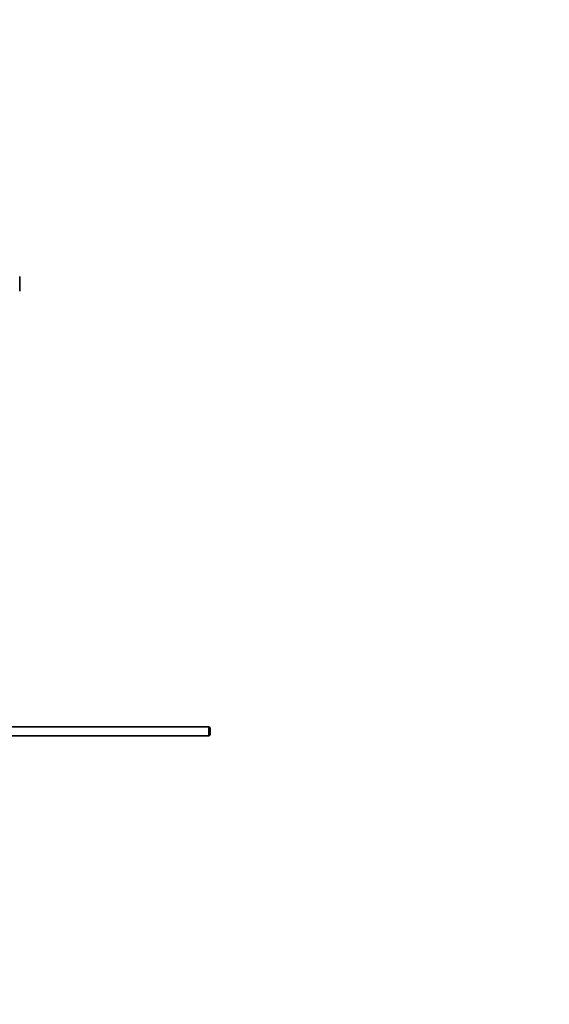
# Model space of a CAD drawing. Units: millimetres. Extents: x 0 to 1627, y 0 to 2027.
# Drawn here: x 400 to 691, y 947 to 1487 of the extents above; entities that cross this region are included whole.
import ezdxf
from ezdxf import colors
from ezdxf.entities.mleader import LeaderData, LeaderLine
from ezdxf.math import Vec2, Vec3

# ---------------------------------------------------------------- set-up
doc = ezdxf.new("R2010")
doc.units = ezdxf.units.MM
doc.layers.add('DV2_Défaut', color=7, linetype='Continuous')
doc.layers.add('Défaut', color=7, linetype='Continuous')

# ---------------------------------------------------------------- blocks, each defined once
blk = doc.blocks.new('_DOT')
at = {"color": 0}
blk.add_line((0, 0), (-1, 0), dxfattribs=at)
at = {"color": 0, "const_width": 0.333}
blk.add_lwpolyline([(-0.1665, 0, 1), (0.1665, 0, 1)], format="xyb", close=True, dxfattribs=at)
blk = doc.blocks.new('SE1')
at = {"layer": 'DV2_Défaut', "color": 7, "linetype": 'Continuous', "lineweight": 35}
for p, q in [((400.28, 1338.38), (400.28, 1346.38)), ((504.18, 1099.38), (384.78, 1099.38)), ((504.18, 1094.38), (504.18, 1099.38)), ((504.78, 1098.78), (504.18, 1099.38)), ((504.78, 1098.78), (504.78, 1094.98)), ((384.78, 1094.38), (504.18, 1094.38)), ((504.18, 1094.38), (504.78, 1094.98))]:
    blk.add_line(p, q, dxfattribs=at)

msp = doc.modelspace()

# ---------------------------------------------------------------- block references
at = {"layer": 'Défaut'}
msp.add_blockref('SE1', (0, 0), dxfattribs=at)

# ---------------------------------------------------------------- leaders
at = {"layer": 'Défaut', "color": 7, "linetype": 'Continuous', "lineweight": 18}
ml = msp.add_multileader_mtext('Standard', dxfattribs=at)
ml.set_content('{\\pxsm0.9;\\fSolid Edge ISO|b1||i0||c0|p34;\\W1.;10/01/2017\\P}', color=256)
ml.set_leader_properties()
ml.set_arrow_properties(name='DOT')
ml.build(insert=Vec2(0, 0))
ml.multileader.update_dxf_attribs({"leader_type": 0, "dogleg_length": 0, "arrow_head_size": 12})
ctx = ml.context
ctx.base_point, ctx.char_height, ctx.arrow_head_size, ctx.landing_gap_size = Vec3(1215.42, 2020.28), 12, 12, 4.2
notes = []
notes.append((ctx, [(0, (0, 0, 0), (0, 0), (1, 0), 1, [])]))
ctx.mtext.insert = Vec3(1217.42, 2026.4)
ml = msp.add_multileader_mtext('Standard', dxfattribs=at)
ml.set_content('{\\pxsm0.9;\\fArial|b1||i0||c0|p34;\\W1.;151M\\P}', color=256)
ml.set_leader_properties()
ml.set_arrow_properties(name='DOT')
ml.build(insert=Vec2(0, 0))
ml.multileader.update_dxf_attribs({"leader_type": 0, "dogleg_length": 0, "arrow_head_size": 12})
ctx = ml.context
ctx.base_point, ctx.char_height, ctx.arrow_head_size, ctx.landing_gap_size = Vec3(496.3, 2020.11), 12, 12, 4.2
notes.append((ctx, [(0, (0, 0, 0), (0, 0), (1, 0), 1, [])]))
ctx.mtext.insert = Vec3(498.3, 2026.21)
for ctx, leaders in notes:
    for number, flags, end, landing, length, lines in leaders:
        leader = LeaderData()
        leader.index, (leader.has_last_leader_line, leader.has_dogleg_vector, leader.attachment_direction) = number, flags
        leader.last_leader_point, leader.dogleg_vector, leader.dogleg_length = Vec3(end), Vec3(landing), length
        for number, points, colour, breaks in lines:
            line = LeaderLine()
            line.index, line.vertices, line.color, line.breaks = number, Vec3.list(points), colors.encode_raw_color(colour), breaks
            leader.lines.append(line)
        ctx.leaders.append(leader)

doc.saveas('drawing.dxf')
